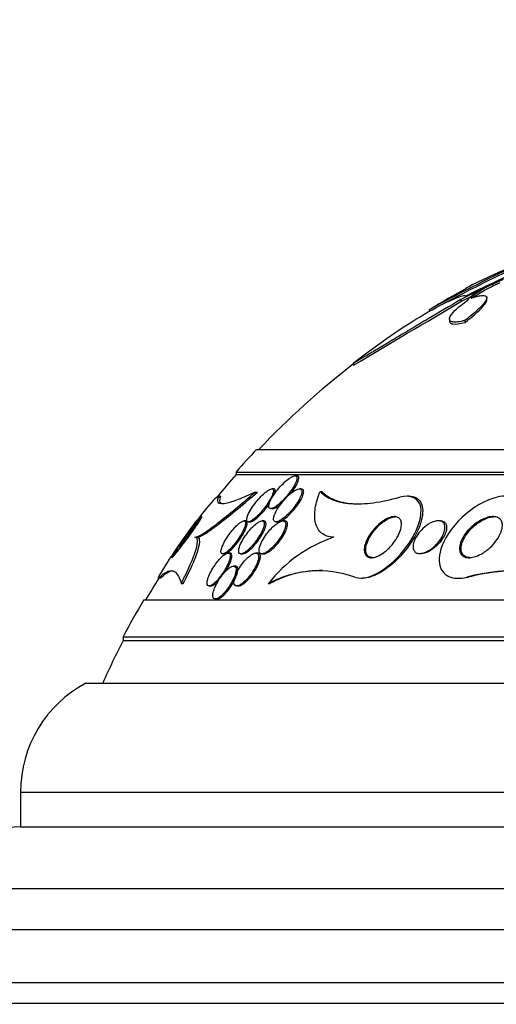
# Paper-space layout 'Layout1' of a CAD drawing. Units: millimetres. Extents: x 0 to 593, y 0 to 824.
# Drawn here: x 108 to 120, y 602 to 626 of the extents above; entities that cross this region are included whole.
import ezdxf
from ezdxf import colors
from ezdxf.entities.mleader import LeaderData, LeaderLine
from ezdxf.math import Vec2, Vec3

# ---------------------------------------------------------------- set-up
doc = ezdxf.new("R2010")
doc.units = ezdxf.units.MM
doc.layers.add('DV4_Défaut', color=7, linetype='Continuous')
doc.layers.add('Défaut', color=7, linetype='Continuous')

# ---------------------------------------------------------------- blocks, each defined once
blk = doc.blocks.new('_DOT')
at = {"color": 0}
blk.add_line((0, 0), (-1, 0), dxfattribs=at)
at = {"color": 0, "const_width": 0.333}
blk.add_lwpolyline([(-0.1665, 0, 1), (0.1665, 0, 1)], format="xyb", close=True, dxfattribs=at)
blk = doc.blocks.new('SE3')
at = {"layer": 'DV4_Défaut', "color": 7, "linetype": 'Continuous'}
for p, q in [((120.146, 619.947), (119.9, 619.834)), ((119.631, 619.707), (119.119, 619.457)), ((119.9, 619.789), (120.071, 619.868)), ((119.9, 619.834), (119.9, 619.789)), ((119.119, 619.412), (119.37, 619.534)), ((119.119, 619.457), (119.119, 619.412)), ((119.751, 619.448), (119.751, 619.5)), ((118.347, 619.207), (118.347, 619.161)), ((118.84, 618.986), (118.84, 618.936)), ((119.217, 618.947), (119.217, 618.9)), ((116.504, 617.911), (116.504, 617.861)), ((114.14, 615.807), (143.64, 615.807)), ((113.64, 615.258), (144.14, 615.258)), ((113.64, 615.258), (113.64, 615.198)), ((113.64, 615.198), (144.14, 615.198)), ((115.123, 615.168), (115.076, 615.168)), ((113.256, 614.673), (113.204, 614.673)), ((113.21, 614.646), (113.263, 614.646)), ((114.107, 614.771), (114.166, 614.771)), ((114.555, 614.848), (114.509, 614.848)), ((115.229, 614.848), (115.182, 614.848)), ((115.688, 614.785), (115.728, 614.785)), ((117.848, 614.673), (117.806, 614.673)), ((114.486, 614.368), (114.53, 614.368)), ((113.875, 614.068), (113.828, 614.068)), ((113.943, 614.048), (113.989, 614.048)), ((114.316, 614.068), (114.271, 614.068)), ((114.615, 614.048), (114.66, 614.048)), ((114.827, 614.068), (114.782, 614.068)), ((118.61, 614.073), (118.569, 614.073)), ((112.639, 613.673), (112.691, 613.673)), ((113.315, 613.268), (113.359, 613.268)), ((113.491, 613.287), (113.448, 613.287)), ((113.76, 613.268), (113.801, 613.268)), ((114.165, 613.287), (114.12, 613.287)), ((114.27, 613.268), (114.311, 613.268)), ((118.114, 613.273), (118.154, 613.273)), ((113.622, 612.968), (113.579, 612.968)), ((111.75, 612.673), (111.794, 612.673)), ((111.778, 612.7), (111.826, 612.7)), ((112.3, 612.542), (112.352, 612.542)), ((112.986, 612.487), (113.026, 612.487)), ((113.656, 612.487), (113.7, 612.487)), ((114.424, 612.542), (114.46, 612.542)), ((116.686, 612.673), (116.722, 612.673)), ((119.054, 612.673), (119.089, 612.673)), ((119.262, 612.7), (119.3, 612.7)), ((111.39, 612.148), (146.39, 612.148)), ((113.135, 612.168), (113.176, 612.168)), ((110.89, 611.245), (146.89, 611.245)), ((110.89, 611.245), (110.89, 611.159)), ((110.89, 611.159), (146.89, 611.159)), ((109.983, 610.12), (147.796, 610.12)), ((108.39, 607.47), (149.39, 607.47)), ((108.39, 607.47), (108.39, 606.62)), ((108.39, 606.62), (149.39, 606.62)), ((106.89, 605.12), (150.89, 605.12)), ((151.545, 604.12), (106.235, 604.12)), ((152.535, 602.828), (105.244, 602.828)), ((152.866, 602.328), (104.914, 602.328))]:
    blk.add_line(p, q, dxfattribs=at)
for centre, radius, start, end in [((133.907, 589.807), 33.157, 112.2973, 116.2316), ((134.33, 590.372), 32.968, 114.8999, 119.0001), ((134.32, 590.422), 32.879, 114.9516, 118.3526), ((124.647, 609.499), 11.573, 110.2723, 117.8438), ((128.89, 601.86), 20.3, 118.3683, 121.1966), ((-383.427, 1464.096), 982.876, 300.573371, 300.750595), ((128.89, 601.86), 20.26, 127.6852, 136.4963), ((128.89, 601.86), 20.3, 136.6022, 138.6972), ((128.89, 601.86), 20.26, 138.8247, 140.7522), ((117.12, 610.427), 3.426, 108.6398, 141.8924), ((115.657, 610.239), 2.612, 70.4298, 118.1845), ((115.688, 610.326), 2.533, 88.7003, 118.9836), ((120.521, 607.892), 4.97, 69.3016, 104.6692), ((120.555, 607.79), 5.068, 89.4835, 104.3387), ((128.89, 601.86), 20.26, 147.7417, 149.4839), ((128.89, 601.86), 20.3, 149.5497, 152.4614), ((128.89, 601.86), 20.26, 152.6769, 155.9388), ((111.39, 607.47), 3, 117.9529, 180), ((108.39, 605.12), 1.5, 90, 180)]:
    blk.add_arc(centre, radius, start, end, dxfattribs=at)
for points, knots in [([(119.284, 619.443), (119.29, 619.466), (119.33, 619.506), (119.454, 619.6), (119.537, 619.653), (119.631, 619.707)], [0, 0, 0, 0, 0.5, 0.5, 1, 1, 1, 1]), ([(119.9, 619.834), (119.774, 619.775), (119.646, 619.704), (119.447, 619.575), (119.375, 619.516), (119.37, 619.487)], [0, 0, 0, 0, 0.5, 0.5, 1, 1, 1, 1]), ([(119.419, 619.501), (119.45, 619.529), (119.494, 619.561), (119.646, 619.66), (119.774, 619.73), (119.9, 619.789)], [0, 0, 0, 0, 0.343291, 0.343291, 1, 1, 1, 1]), ([(116.504, 617.911), (117.006, 618.312), (117.581, 618.713), (118.666, 619.364), (119.139, 619.583), (119.251, 619.55)], [0, 0, 0, 0, 0.5, 0.5, 1, 1, 1, 1]), ([(119.119, 619.457), (118.851, 619.3), (118.584, 619.143), (118.185, 618.907), (118.051, 618.827), (117.795, 618.675), (117.671, 618.601), (117.431, 618.457), (117.314, 618.387), (117.098, 618.258), (116.998, 618.199), (116.817, 618.091), (116.735, 618.043), (116.599, 617.964), (116.545, 617.933), (116.504, 617.911)], [0, 0, 0, 0, 0.25, 0.25, 0.375, 0.375, 0.5, 0.5, 0.625, 0.625, 0.75, 0.75, 0.875, 0.875, 1, 1, 1, 1]), ([(119.217, 618.947), (119.152, 618.93), (119.095, 618.918), (118.996, 618.906), (118.954, 618.905), (118.889, 618.915), (118.867, 618.926), (118.841, 618.957), (118.837, 618.978), (118.855, 619.053), (118.904, 619.12), (119.057, 619.271), (119.16, 619.355), (119.284, 619.443)], [0, 0, 0, 0, 0.125, 0.125, 0.25, 0.25, 0.375, 0.375, 0.5, 0.5, 0.75, 0.75, 1, 1, 1, 1]), ([(119.37, 619.487), (119.438, 619.512), (119.499, 619.531), (119.604, 619.555), (119.648, 619.56), (119.745, 619.553), (119.764, 619.519), (119.718, 619.405), (119.653, 619.327), (119.47, 619.15), (119.353, 619.051), (119.217, 618.947)], [0, 0, 0, 0, 0.125, 0.125, 0.25, 0.25, 0.5, 0.5, 0.75, 0.75, 1, 1, 1, 1]), ([(119.217, 618.9), (119.353, 619.004), (119.468, 619.101), (119.607, 619.236), (119.646, 619.278), (119.707, 619.353), (119.729, 619.387), (119.747, 619.432), (119.751, 619.446), (119.751, 619.458)], [0, 0, 0, 0, 0.439263, 0.439263, 0.658895, 0.658895, 0.878526, 0.878526, 1, 1, 1, 1]), ([(118.84, 618.933), (118.84, 618.918), (118.845, 618.906), (118.866, 618.879), (118.889, 618.868), (118.985, 618.853), (119.087, 618.865), (119.217, 618.9)], [0, 0, 0, 0, 0.183223, 0.183223, 0.455482, 0.455482, 1, 1, 1, 1]), ([(114.688, 614.481), (114.737, 614.522), (114.786, 614.571), (114.832, 614.622), (114.872, 614.666), (114.911, 614.713), (114.946, 614.76), (114.988, 614.816), (115.026, 614.873), (115.055, 614.926), (115.08, 614.969), (115.1, 615.011), (115.112, 615.048), (115.121, 615.076), (115.126, 615.102), (115.124, 615.122), (115.123, 615.138), (115.118, 615.151), (115.108, 615.159), (115.098, 615.167), (115.082, 615.169), (115.064, 615.166), (115.047, 615.164), (115.026, 615.156), (115.004, 615.145), (114.981, 615.134), (114.956, 615.118), (114.931, 615.1), (114.895, 615.074), (114.856, 615.043), (114.82, 615.008), (114.772, 614.965), (114.726, 614.916), (114.683, 614.866), (114.64, 614.816), (114.6, 614.763), (114.565, 614.712), (114.526, 614.655), (114.493, 614.597), (114.47, 614.546), (114.454, 614.51), (114.443, 614.476), (114.438, 614.448), (114.435, 614.426), (114.436, 614.406), (114.442, 614.392), (114.448, 614.378), (114.46, 614.37), (114.478, 614.368), (114.492, 614.366), (114.511, 614.37), (114.532, 614.378), (114.553, 614.386), (114.576, 614.399), (114.6, 614.414), (114.628, 614.433), (114.658, 614.456), (114.688, 614.481)], [0, 0, 0, 0, 0.071119, 0.071119, 0.071119, 0.133828, 0.133828, 0.133828, 0.20958, 0.20958, 0.20958, 0.271772, 0.271772, 0.271772, 0.319701, 0.319701, 0.319701, 0.359179, 0.359179, 0.359179, 0.398924, 0.398924, 0.398924, 0.434814, 0.434814, 0.434814, 0.471913, 0.471913, 0.471913, 0.525408, 0.525408, 0.525408, 0.593886, 0.593886, 0.593886, 0.663248, 0.663248, 0.663248, 0.741343, 0.741343, 0.741343, 0.79516, 0.79516, 0.79516, 0.838633, 0.838633, 0.838633, 0.882541, 0.882541, 0.882541, 0.920317, 0.920317, 0.920317, 0.956781, 0.956781, 0.956781, 1, 1, 1, 1]), ([(114.968, 614.729), (114.983, 614.748), (114.998, 614.767), (115.011, 614.786), (115.052, 614.842), (115.089, 614.9), (115.117, 614.952), (115.138, 614.993), (115.155, 615.031), (115.164, 615.065), (115.171, 615.09), (115.173, 615.114), (115.17, 615.131), (115.168, 615.146), (115.161, 615.157), (115.149, 615.162), (115.143, 615.166), (115.135, 615.167), (115.126, 615.167)], [0, 0, 0, 0, 0.09498, 0.09498, 0.09498, 0.382143, 0.382143, 0.382143, 0.602548, 0.602548, 0.602548, 0.774049, 0.774049, 0.774049, 0.917347, 0.917347, 0.917347, 1, 1, 1, 1]), ([(113.21, 614.646), (113.239, 614.724), (113.129, 614.621), (112.832, 614.275), (112.639, 614.026), (112.249, 613.49), (112.039, 613.183), (111.75, 612.724), (111.707, 612.629), (111.778, 612.7)], [0, 0, 0, 0, 0.25, 0.25, 0.5, 0.5, 0.75, 0.75, 1, 1, 1, 1]), ([(112.639, 613.673), (112.684, 613.673), (112.76, 613.71), (112.954, 613.835), (113.07, 613.92), (113.33, 614.122), (113.474, 614.239), (113.778, 614.491), (113.938, 614.627), (114.107, 614.771)], [0, 0, 0, 0, 0.25, 0.25, 0.5, 0.5, 0.75, 0.75, 1, 1, 1, 1]), ([(112.691, 613.673), (112.736, 613.673), (112.812, 613.71), (113.008, 613.835), (113.124, 613.92), (113.386, 614.122), (113.531, 614.24), (113.836, 614.492), (113.997, 614.627), (114.166, 614.771)], [0, 0, 0, 0, 0.25, 0.25, 0.5, 0.5, 0.75, 0.75, 1, 1, 1, 1]), ([(114.107, 614.771), (113.953, 614.7), (113.815, 614.639), (113.573, 614.544), (113.47, 614.51), (113.308, 614.477), (113.25, 614.479), (113.188, 614.528), (113.184, 614.575), (113.21, 614.646)], [0, 0, 0, 0, 0.25, 0.25, 0.5, 0.5, 0.75, 0.75, 1, 1, 1, 1]), ([(113.354, 614.483), (113.318, 614.483), (113.291, 614.489), (113.241, 614.528), (113.237, 614.575), (113.263, 614.646)], [0, 0, 0, 0, 0.366933, 0.366933, 1, 1, 1, 1]), ([(113.901, 614.097), (113.901, 614.08), (113.905, 614.066), (113.914, 614.058), (113.922, 614.049), (113.936, 614.046), (113.953, 614.049), (113.968, 614.051), (113.988, 614.059), (114.009, 614.071), (114.03, 614.082), (114.054, 614.099), (114.078, 614.117), (114.105, 614.139), (114.133, 614.164), (114.161, 614.19), (114.201, 614.23), (114.242, 614.274), (114.28, 614.319), (114.318, 614.365), (114.355, 614.412), (114.387, 614.459), (114.426, 614.514), (114.46, 614.569), (114.488, 614.62), (114.511, 614.663), (114.529, 614.705), (114.54, 614.74), (114.548, 614.767), (114.552, 614.792), (114.55, 614.81), (114.549, 614.825), (114.543, 614.837), (114.533, 614.843), (114.522, 614.849), (114.507, 614.849), (114.488, 614.844), (114.471, 614.84), (114.451, 614.83), (114.429, 614.817), (114.407, 614.803), (114.383, 614.786), (114.358, 614.766), (114.323, 614.738), (114.287, 614.704), (114.252, 614.668), (114.207, 614.623), (114.164, 614.573), (114.125, 614.523), (114.085, 614.473), (114.047, 614.421), (114.016, 614.37), (113.98, 614.314), (113.95, 614.259), (113.93, 614.21), (113.915, 614.175), (113.905, 614.143), (113.902, 614.117), (113.901, 614.11), (113.9, 614.103), (113.901, 614.097)], [0, 0, 0, 0, 0.040645, 0.040645, 0.040645, 0.081568, 0.081568, 0.081568, 0.119486, 0.119486, 0.119486, 0.157193, 0.157193, 0.157193, 0.199378, 0.199378, 0.199378, 0.26128, 0.26128, 0.26128, 0.323901, 0.323901, 0.323901, 0.397863, 0.397863, 0.397863, 0.460511, 0.460511, 0.460511, 0.50941, 0.50941, 0.50941, 0.549908, 0.549908, 0.549908, 0.590677, 0.590677, 0.590677, 0.627514, 0.627514, 0.627514, 0.665371, 0.665371, 0.665371, 0.718877, 0.718877, 0.718877, 0.786384, 0.786384, 0.786384, 0.854649, 0.854649, 0.854649, 0.931082, 0.931082, 0.931082, 0.985766, 0.985766, 0.985766, 1, 1, 1, 1]), ([(114.556, 614.099), (114.559, 614.081), (114.565, 614.068), (114.576, 614.059), (114.587, 614.05), (114.603, 614.047), (114.622, 614.048), (114.639, 614.05), (114.661, 614.056), (114.684, 614.066), (114.707, 614.077), (114.733, 614.092), (114.759, 614.11), (114.79, 614.131), (114.821, 614.156), (114.852, 614.183), (114.889, 614.216), (114.925, 614.253), (114.96, 614.291), (115.002, 614.337), (115.042, 614.386), (115.078, 614.435), (115.118, 614.491), (115.154, 614.548), (115.182, 614.601), (115.204, 614.644), (115.222, 614.685), (115.232, 614.722), (115.24, 614.75), (115.243, 614.776), (115.24, 614.797), (115.238, 614.814), (115.231, 614.828), (115.22, 614.837), (115.209, 614.846), (115.193, 614.849), (115.174, 614.847), (115.156, 614.845), (115.134, 614.839), (115.112, 614.829), (115.088, 614.818), (115.062, 614.803), (115.035, 614.785), (114.998, 614.759), (114.958, 614.727), (114.92, 614.693), (114.873, 614.649), (114.827, 614.6), (114.784, 614.55), (114.742, 614.5), (114.702, 614.446), (114.669, 614.394), (114.632, 614.337), (114.601, 614.28), (114.581, 614.229), (114.567, 614.194), (114.558, 614.161), (114.555, 614.134), (114.554, 614.121), (114.554, 614.109), (114.556, 614.099)], [0, 0, 0, 0, 0.038886, 0.038886, 0.038886, 0.07795, 0.07795, 0.07795, 0.115209, 0.115209, 0.115209, 0.154014, 0.154014, 0.154014, 0.198666, 0.198666, 0.198666, 0.252688, 0.252688, 0.252688, 0.318209, 0.318209, 0.318209, 0.3932, 0.3932, 0.3932, 0.453023, 0.453023, 0.453023, 0.500074, 0.500074, 0.500074, 0.539596, 0.539596, 0.539596, 0.579329, 0.579329, 0.579329, 0.615961, 0.615961, 0.615961, 0.654415, 0.654415, 0.654415, 0.70961, 0.70961, 0.70961, 0.778795, 0.778795, 0.778795, 0.848665, 0.848665, 0.848665, 0.925255, 0.925255, 0.925255, 0.97657, 0.97657, 0.97657, 1, 1, 1, 1]), ([(114.585, 614.738), (114.593, 614.763), (114.598, 614.786), (114.597, 614.804), (114.597, 614.821), (114.592, 614.834), (114.582, 614.841), (114.576, 614.845), (114.568, 614.848), (114.558, 614.848)], [0, 0, 0, 0, 0.400708, 0.400708, 0.400708, 0.766105, 0.766105, 0.766105, 1, 1, 1, 1]), ([(114.649, 614.048), (114.666, 614.046), (114.687, 614.05), (114.71, 614.059), (114.733, 614.067), (114.759, 614.081), (114.786, 614.098), (114.814, 614.116), (114.844, 614.139), (114.874, 614.164), (114.917, 614.2), (114.961, 614.243), (115.001, 614.287), (115.043, 614.332), (115.082, 614.38), (115.117, 614.427), (115.159, 614.483), (115.195, 614.54), (115.224, 614.593), (115.247, 614.637), (115.266, 614.679), (115.277, 614.717), (115.285, 614.746), (115.289, 614.773), (115.287, 614.794), (115.285, 614.812), (115.279, 614.826), (115.269, 614.836), (115.259, 614.844), (115.246, 614.848), (115.23, 614.848)], [0, 0, 0, 0, 0.078767, 0.078767, 0.078767, 0.157068, 0.157068, 0.157068, 0.241369, 0.241369, 0.241369, 0.366088, 0.366088, 0.366088, 0.492219, 0.492219, 0.492219, 0.639806, 0.639806, 0.639806, 0.759515, 0.759515, 0.759515, 0.853303, 0.853303, 0.853303, 0.931669, 0.931669, 0.931669, 1, 1, 1, 1]), ([(116.025, 613.674), (115.901, 613.676), (115.798, 613.711), (115.685, 613.803), (115.654, 613.84), (115.605, 613.925), (115.587, 613.973), (115.551, 614.129), (115.551, 614.249), (115.591, 614.505), (115.632, 614.643), (115.688, 614.785)], [0, 0, 0, 0, 0.25, 0.25, 0.375, 0.375, 0.5, 0.5, 0.75, 0.75, 1, 1, 1, 1]), ([(115.688, 614.785), (115.77, 614.702), (115.873, 614.635), (116.123, 614.535), (116.271, 614.503), (116.603, 614.478), (116.786, 614.485), (117.186, 614.538), (117.403, 614.584), (117.629, 614.646)], [0, 0, 0, 0, 0.25, 0.25, 0.5, 0.5, 0.75, 0.75, 1, 1, 1, 1]), ([(115.728, 614.785), (115.811, 614.702), (115.914, 614.635), (116.163, 614.535), (116.311, 614.502), (116.53, 614.486), (116.584, 614.484), (116.64, 614.484)], [0, 0, 0, 0, 0.431846, 0.431846, 0.863692, 0.863692, 1, 1, 1, 1]), ([(116.532, 612.7), (116.719, 612.624), (117.023, 612.729), (117.547, 613.117), (117.776, 613.385), (118.088, 613.919), (118.178, 614.2), (118.1, 614.616), (117.897, 614.721), (117.629, 614.646)], [0, 0, 0, 0, 0.25, 0.25, 0.5, 0.5, 0.75, 0.75, 1, 1, 1, 1]), ([(117.85, 614.673), (117.913, 614.673), (117.971, 614.661), (118.018, 614.638), (118.066, 614.614), (118.104, 614.579), (118.131, 614.535), (118.16, 614.489), (118.177, 614.434), (118.184, 614.373), (118.192, 614.302), (118.186, 614.224), (118.17, 614.142), (118.15, 614.043), (118.113, 613.938), (118.065, 613.833), (118.008, 613.708), (117.933, 613.58), (117.844, 613.458), (117.747, 613.324), (117.632, 613.192), (117.507, 613.076), (117.41, 612.986), (117.303, 612.903), (117.196, 612.837), (117.107, 612.783), (117.015, 612.738), (116.927, 612.71), (116.854, 612.686), (116.783, 612.674), (116.718, 612.673)], [0, 0, 0, 0, 0.076241, 0.076241, 0.076241, 0.152364, 0.152364, 0.152364, 0.232069, 0.232069, 0.232069, 0.324157, 0.324157, 0.324157, 0.43518, 0.43518, 0.43518, 0.567488, 0.567488, 0.567488, 0.713685, 0.713685, 0.713685, 0.827469, 0.827469, 0.827469, 0.921493, 0.921493, 0.921493, 1, 1, 1, 1]), ([(120.41, 614.646), (120.407, 614.647), (120.404, 614.648), (120.401, 614.649), (120.337, 614.668), (120.264, 614.676), (120.189, 614.673), (120.109, 614.669), (120.025, 614.654), (119.942, 614.63), (119.816, 614.594), (119.688, 614.537), (119.567, 614.468), (119.417, 614.382), (119.274, 614.274), (119.147, 614.156), (119.019, 614.036), (118.905, 613.901), (118.814, 613.762), (118.734, 613.64), (118.67, 613.512), (118.631, 613.386), (118.6, 613.287), (118.584, 613.188), (118.588, 613.096), (118.591, 613.021), (118.609, 612.949), (118.64, 612.888), (118.672, 612.827), (118.721, 612.775), (118.781, 612.739), (118.835, 612.707), (118.9, 612.686), (118.97, 612.678), (119.041, 612.67), (119.118, 612.673), (119.197, 612.687), (119.218, 612.691), (119.24, 612.695), (119.262, 612.7)], [0, 0, 0, 0, 0.00288, 0.00288, 0.00288, 0.068345, 0.068345, 0.068345, 0.136771, 0.136771, 0.136771, 0.240179, 0.240179, 0.240179, 0.36904, 0.36904, 0.36904, 0.498922, 0.498922, 0.498922, 0.612101, 0.612101, 0.612101, 0.701179, 0.701179, 0.701179, 0.774881, 0.774881, 0.774881, 0.849125, 0.849125, 0.849125, 0.915438, 0.915438, 0.915438, 0.981857, 0.981857, 0.981857, 1, 1, 1, 1]), ([(114.098, 614.099), (114.129, 614.121), (114.164, 614.15), (114.197, 614.182), (114.23, 614.214), (114.264, 614.249), (114.296, 614.285), (114.334, 614.329), (114.371, 614.374), (114.405, 614.42), (114.423, 614.444), (114.44, 614.469), (114.456, 614.493)], [0, 0, 0, 0, 0.262392, 0.262392, 0.262392, 0.522087, 0.522087, 0.522087, 0.832723, 0.832723, 0.832723, 1, 1, 1, 1]), ([(114.529, 614.368), (114.53, 614.368), (114.53, 614.368), (114.53, 614.368), (114.546, 614.368), (114.565, 614.373), (114.587, 614.382), (114.608, 614.391), (114.632, 614.405), (114.656, 614.422), (114.684, 614.44), (114.712, 614.463), (114.741, 614.487), (114.745, 614.491), (114.749, 614.494), (114.753, 614.498)], [0, 0, 0, 0, 0.003634, 0.003634, 0.003634, 0.3093, 0.3093, 0.3093, 0.611673, 0.611673, 0.611673, 0.951579, 0.951579, 0.951579, 1, 1, 1, 1]), ([(112.24, 613.363), (112.199, 613.31), (112.162, 613.264), (112.133, 613.231), (112.112, 613.207), (112.096, 613.189), (112.085, 613.18), (112.077, 613.173), (112.072, 613.171), (112.073, 613.177), (112.074, 613.183), (112.08, 613.197), (112.092, 613.218), (112.102, 613.236), (112.116, 613.26), (112.134, 613.288), (112.151, 613.316), (112.172, 613.348), (112.194, 613.382), (112.22, 613.42), (112.248, 613.461), (112.276, 613.502), (112.318, 613.563), (112.363, 613.626), (112.407, 613.687), (112.451, 613.748), (112.495, 613.807), (112.537, 613.862), (112.586, 613.927), (112.634, 613.987), (112.674, 614.036), (112.708, 614.077), (112.738, 614.111), (112.761, 614.136), (112.779, 614.154), (112.793, 614.167), (112.801, 614.172), (112.807, 614.175), (112.81, 614.173), (112.807, 614.164), (112.804, 614.155), (112.796, 614.139), (112.783, 614.117), (112.772, 614.097), (112.756, 614.072), (112.737, 614.044), (112.718, 614.014), (112.696, 613.981), (112.672, 613.947), (112.638, 613.898), (112.601, 613.845), (112.563, 613.793), (112.515, 613.726), (112.465, 613.659), (112.418, 613.595), (112.37, 613.531), (112.323, 613.469), (112.28, 613.413), (112.266, 613.396), (112.253, 613.379), (112.24, 613.363)], [0, 0, 0, 0, 0.071071, 0.071071, 0.071071, 0.121144, 0.121144, 0.121144, 0.162723, 0.162723, 0.162723, 0.204615, 0.204615, 0.204615, 0.241946, 0.241946, 0.241946, 0.279475, 0.279475, 0.279475, 0.321897, 0.321897, 0.321897, 0.384877, 0.384877, 0.384877, 0.448624, 0.448624, 0.448624, 0.523849, 0.523849, 0.523849, 0.585387, 0.585387, 0.585387, 0.633105, 0.633105, 0.633105, 0.672633, 0.672633, 0.672633, 0.712413, 0.712413, 0.712413, 0.748556, 0.748556, 0.748556, 0.786106, 0.786106, 0.786106, 0.840204, 0.840204, 0.840204, 0.908932, 0.908932, 0.908932, 0.978466, 0.978466, 0.978466, 1, 1, 1, 1]), ([(116.774, 613.288), (116.762, 613.325), (116.761, 613.37), (116.767, 613.418), (116.773, 613.465), (116.788, 613.516), (116.808, 613.566), (116.832, 613.626), (116.865, 613.687), (116.904, 613.746), (116.948, 613.812), (117.002, 613.878), (117.061, 613.936), (117.121, 613.996), (117.189, 614.05), (117.257, 614.091), (117.302, 614.118), (117.348, 614.141), (117.393, 614.155), (117.437, 614.169), (117.481, 614.176), (117.518, 614.173), (117.551, 614.17), (117.58, 614.16), (117.603, 614.145), (117.624, 614.13), (117.64, 614.109), (117.652, 614.085), (117.664, 614.058), (117.67, 614.027), (117.67, 613.993), (117.671, 613.954), (117.665, 613.911), (117.653, 613.867), (117.638, 613.814), (117.616, 613.758), (117.587, 613.703), (117.553, 613.638), (117.51, 613.573), (117.46, 613.512), (117.408, 613.446), (117.346, 613.383), (117.281, 613.33), (117.233, 613.29), (117.181, 613.256), (117.13, 613.229), (117.088, 613.207), (117.044, 613.19), (117.004, 613.181), (116.963, 613.172), (116.924, 613.171), (116.891, 613.178), (116.861, 613.185), (116.836, 613.198), (116.816, 613.217), (116.797, 613.235), (116.783, 613.26), (116.774, 613.288)], [0, 0, 0, 0, 0.054108, 0.054108, 0.054108, 0.107732, 0.107732, 0.107732, 0.170612, 0.170612, 0.170612, 0.242104, 0.242104, 0.242104, 0.314639, 0.314639, 0.314639, 0.361624, 0.361624, 0.361624, 0.409083, 0.409083, 0.409083, 0.449968, 0.449968, 0.449968, 0.488384, 0.488384, 0.488384, 0.529757, 0.529757, 0.529757, 0.578023, 0.578023, 0.578023, 0.636024, 0.636024, 0.636024, 0.704103, 0.704103, 0.704103, 0.777309, 0.777309, 0.777309, 0.830686, 0.830686, 0.830686, 0.875323, 0.875323, 0.875323, 0.920299, 0.920299, 0.920299, 0.96024, 0.96024, 0.96024, 1, 1, 1, 1]), ([(116.974, 613.173), (116.957, 613.173), (116.94, 613.175), (116.925, 613.179), (116.896, 613.186), (116.871, 613.199), (116.852, 613.218), (116.833, 613.237), (116.819, 613.262), (116.811, 613.289), (116.802, 613.32), (116.799, 613.355), (116.802, 613.393), (116.805, 613.436), (116.816, 613.484), (116.833, 613.531), (116.853, 613.588), (116.881, 613.647), (116.916, 613.705), (116.956, 613.771), (117.006, 613.836), (117.061, 613.896), (117.119, 613.959), (117.185, 614.017), (117.253, 614.064), (117.3, 614.096), (117.349, 614.123), (117.396, 614.142), (117.437, 614.158), (117.477, 614.169), (117.514, 614.172), (117.522, 614.173), (117.53, 614.173), (117.538, 614.173)], [0, 0, 0, 0, 0.04227, 0.04227, 0.04227, 0.121874, 0.121874, 0.121874, 0.200651, 0.200651, 0.200651, 0.287457, 0.287457, 0.287457, 0.389202, 0.389202, 0.389202, 0.510587, 0.510587, 0.510587, 0.650656, 0.650656, 0.650656, 0.797186, 0.797186, 0.797186, 0.896388, 0.896388, 0.896388, 0.980457, 0.980457, 0.980457, 1, 1, 1, 1]), ([(119.119, 613.265), (119.099, 613.295), (119.088, 613.332), (119.085, 613.371), (119.082, 613.41), (119.086, 613.452), (119.097, 613.494), (119.112, 613.554), (119.139, 613.617), (119.173, 613.676), (119.209, 613.737), (119.253, 613.796), (119.303, 613.851), (119.363, 613.916), (119.431, 613.976), (119.505, 614.027), (119.567, 614.069), (119.633, 614.105), (119.7, 614.131), (119.751, 614.151), (119.804, 614.165), (119.855, 614.171), (119.896, 614.175), (119.936, 614.174), (119.972, 614.166), (120.007, 614.157), (120.039, 614.142), (120.064, 614.12), (120.086, 614.101), (120.102, 614.076), (120.113, 614.048), (120.124, 614.02), (120.129, 613.987), (120.129, 613.953), (120.128, 613.905), (120.117, 613.853), (120.098, 613.801), (120.074, 613.735), (120.037, 613.668), (119.992, 613.605), (119.947, 613.541), (119.892, 613.479), (119.832, 613.423), (119.764, 613.361), (119.688, 613.304), (119.608, 613.261), (119.552, 613.231), (119.494, 613.206), (119.436, 613.191), (119.39, 613.178), (119.343, 613.172), (119.301, 613.174), (119.258, 613.175), (119.218, 613.185), (119.185, 613.203), (119.158, 613.218), (119.135, 613.24), (119.119, 613.265)], [0, 0, 0, 0, 0.044162, 0.044162, 0.044162, 0.087908, 0.087908, 0.087908, 0.150135, 0.150135, 0.150135, 0.213157, 0.213157, 0.213157, 0.287934, 0.287934, 0.287934, 0.350598, 0.350598, 0.350598, 0.399048, 0.399048, 0.399048, 0.43897, 0.43897, 0.43897, 0.479167, 0.479167, 0.479167, 0.515407, 0.515407, 0.515407, 0.552746, 0.552746, 0.552746, 0.606211, 0.606211, 0.606211, 0.674287, 0.674287, 0.674287, 0.743197, 0.743197, 0.743197, 0.820556, 0.820556, 0.820556, 0.874658, 0.874658, 0.874658, 0.918537, 0.918537, 0.918537, 0.962844, 0.962844, 0.962844, 1, 1, 1, 1]), ([(119.136, 613.31), (119.123, 613.348), (119.12, 613.393), (119.126, 613.438), (119.131, 613.483), (119.144, 613.531), (119.164, 613.578), (119.186, 613.633), (119.218, 613.689), (119.255, 613.742), (119.301, 613.806), (119.356, 613.868), (119.416, 613.924), (119.484, 613.986), (119.56, 614.042), (119.64, 614.085), (119.697, 614.116), (119.758, 614.141), (119.817, 614.156), (119.859, 614.167), (119.901, 614.173), (119.941, 614.173)], [0, 0, 0, 0, 0.122711, 0.122711, 0.122711, 0.244144, 0.244144, 0.244144, 0.388343, 0.388343, 0.388343, 0.563335, 0.563335, 0.563335, 0.759356, 0.759356, 0.759356, 0.899496, 0.899496, 0.899496, 1, 1, 1, 1]), ([(112.677, 614.073), (112.677, 614.073), (112.672, 614.067), (112.662, 614.056), (112.654, 614.045), (112.642, 614.029), (112.628, 614.01), (112.613, 613.991), (112.596, 613.968), (112.578, 613.944), (112.557, 613.916), (112.535, 613.885), (112.511, 613.853), (112.484, 613.815), (112.455, 613.775), (112.426, 613.735), (112.391, 613.687), (112.357, 613.639), (112.324, 613.593), (112.286, 613.54), (112.25, 613.488), (112.219, 613.443), (112.202, 613.419), (112.187, 613.396), (112.173, 613.376)], [0, 0, 0, 0, 0.1097098, 0.1097098, 0.1097098, 0.2087196, 0.2087196, 0.2087196, 0.307798, 0.307798, 0.307798, 0.4194141, 0.4194141, 0.4194141, 0.5531161, 0.5531161, 0.5531161, 0.7150801, 0.7150801, 0.7150801, 0.9021075, 0.9021075, 0.9021075, 1, 1, 1, 1]), ([(112.192, 613.303), (112.197, 613.312), (112.203, 613.32), (112.208, 613.329), (112.229, 613.361), (112.253, 613.397), (112.278, 613.434), (112.314, 613.487), (112.354, 613.544), (112.393, 613.599), (112.442, 613.668), (112.492, 613.737), (112.54, 613.8), (112.588, 613.865), (112.635, 613.926), (112.678, 613.979), (112.706, 614.013), (112.732, 614.045), (112.756, 614.073)], [0, 0, 0, 0, 0.035053, 0.035053, 0.035053, 0.167945, 0.167945, 0.167945, 0.359716, 0.359716, 0.359716, 0.599101, 0.599101, 0.599101, 0.840747, 0.840747, 0.840747, 1, 1, 1, 1]), ([(113.51, 613.401), (113.547, 613.439), (113.584, 613.482), (113.619, 613.526), (113.654, 613.571), (113.687, 613.617), (113.716, 613.663), (113.75, 613.715), (113.781, 613.768), (113.806, 613.818), (113.831, 613.869), (113.851, 613.918), (113.861, 613.959), (113.869, 613.987), (113.872, 614.012), (113.869, 614.03), (113.867, 614.046), (113.86, 614.058), (113.849, 614.063), (113.839, 614.069), (113.823, 614.069), (113.804, 614.063), (113.787, 614.057), (113.767, 614.046), (113.745, 614.031), (113.723, 614.016), (113.699, 613.997), (113.674, 613.975), (113.647, 613.95), (113.619, 613.921), (113.591, 613.891), (113.558, 613.855), (113.526, 613.815), (113.496, 613.775), (113.46, 613.728), (113.427, 613.679), (113.397, 613.631), (113.365, 613.577), (113.336, 613.523), (113.315, 613.474), (113.297, 613.433), (113.284, 613.395), (113.278, 613.363), (113.272, 613.337), (113.272, 613.314), (113.276, 613.297), (113.281, 613.281), (113.291, 613.27), (113.307, 613.268), (113.32, 613.266), (113.338, 613.27), (113.358, 613.28), (113.377, 613.289), (113.399, 613.303), (113.421, 613.32), (113.445, 613.338), (113.47, 613.361), (113.496, 613.386), (113.5, 613.391), (113.505, 613.396), (113.51, 613.401)], [0, 0, 0, 0, 0.060691, 0.060691, 0.060691, 0.120927, 0.120927, 0.120927, 0.190391, 0.190391, 0.190391, 0.263241, 0.263241, 0.263241, 0.313607, 0.313607, 0.313607, 0.356298, 0.356298, 0.356298, 0.399247, 0.399247, 0.399247, 0.438312, 0.438312, 0.438312, 0.478126, 0.478126, 0.478126, 0.52309, 0.52309, 0.52309, 0.576517, 0.576517, 0.576517, 0.640115, 0.640115, 0.640115, 0.711683, 0.711683, 0.711683, 0.771404, 0.771404, 0.771404, 0.820269, 0.820269, 0.820269, 0.869629, 0.869629, 0.869629, 0.911837, 0.911837, 0.911837, 0.950969, 0.950969, 0.950969, 0.992266, 0.992266, 0.992266, 1, 1, 1, 1]), ([(113.504, 613.353), (113.537, 613.383), (113.572, 613.418), (113.605, 613.456), (113.638, 613.494), (113.67, 613.535), (113.7, 613.576), (113.736, 613.624), (113.769, 613.674), (113.797, 613.722), (113.829, 613.776), (113.857, 613.829), (113.877, 613.877), (113.894, 613.916), (113.906, 613.953), (113.911, 613.983), (113.916, 614.007), (113.916, 614.028), (113.911, 614.043), (113.905, 614.058), (113.894, 614.067), (113.878, 614.067), (113.877, 614.067), (113.876, 614.068), (113.875, 614.068)], [0, 0, 0, 0, 0.136747, 0.136747, 0.136747, 0.272299, 0.272299, 0.272299, 0.430985, 0.430985, 0.430985, 0.608968, 0.608968, 0.608968, 0.755096, 0.755096, 0.755096, 0.87377, 0.87377, 0.87377, 0.993671, 0.993671, 0.993671, 1, 1, 1, 1]), ([(113.948, 613.378), (113.986, 613.413), (114.025, 613.454), (114.061, 613.497), (114.098, 613.54), (114.132, 613.586), (114.164, 613.632), (114.199, 613.684), (114.232, 613.738), (114.257, 613.789), (114.284, 613.842), (114.305, 613.893), (114.317, 613.937), (114.324, 613.967), (114.328, 613.995), (114.325, 614.016), (114.323, 614.038), (114.314, 614.054), (114.299, 614.062), (114.287, 614.068), (114.27, 614.069), (114.249, 614.064), (114.231, 614.059), (114.209, 614.05), (114.186, 614.036), (114.162, 614.022), (114.136, 614.003), (114.11, 613.981), (114.08, 613.957), (114.05, 613.928), (114.02, 613.897), (113.985, 613.86), (113.951, 613.82), (113.919, 613.779), (113.881, 613.73), (113.847, 613.679), (113.817, 613.629), (113.784, 613.575), (113.756, 613.52), (113.736, 613.47), (113.721, 613.432), (113.711, 613.395), (113.707, 613.364), (113.703, 613.338), (113.704, 613.316), (113.711, 613.299), (113.717, 613.283), (113.729, 613.272), (113.746, 613.269), (113.761, 613.266), (113.78, 613.269), (113.801, 613.277), (113.821, 613.284), (113.844, 613.297), (113.868, 613.313), (113.894, 613.331), (113.921, 613.353), (113.948, 613.378)], [0, 0, 0, 0, 0.061012, 0.061012, 0.061012, 0.121579, 0.121579, 0.121579, 0.191167, 0.191167, 0.191167, 0.263722, 0.263722, 0.263722, 0.313658, 0.313658, 0.313658, 0.364147, 0.364147, 0.364147, 0.406912, 0.406912, 0.406912, 0.445819, 0.445819, 0.445819, 0.486616, 0.486616, 0.486616, 0.533399, 0.533399, 0.533399, 0.589181, 0.589181, 0.589181, 0.654956, 0.654956, 0.654956, 0.727181, 0.727181, 0.727181, 0.783493, 0.783493, 0.783493, 0.830136, 0.830136, 0.830136, 0.877184, 0.877184, 0.877184, 0.918265, 0.918265, 0.918265, 0.957601, 0.957601, 0.957601, 1, 1, 1, 1]), ([(113.802, 613.268), (113.819, 613.268), (113.84, 613.274), (113.863, 613.285), (113.886, 613.296), (113.911, 613.312), (113.937, 613.332), (113.964, 613.353), (113.993, 613.378), (114.021, 613.406), (114.053, 613.438), (114.086, 613.474), (114.117, 613.512), (114.154, 613.556), (114.189, 613.603), (114.22, 613.65), (114.255, 613.703), (114.287, 613.758), (114.311, 613.808), (114.337, 613.86), (114.356, 613.91), (114.365, 613.952), (114.371, 613.98), (114.372, 614.006), (114.368, 614.025), (114.364, 614.044), (114.355, 614.058), (114.339, 614.064), (114.333, 614.066), (114.326, 614.067), (114.319, 614.067)], [0, 0, 0, 0, 0.083436, 0.083436, 0.083436, 0.166459, 0.166459, 0.166459, 0.255021, 0.255021, 0.255021, 0.359205, 0.359205, 0.359205, 0.482839, 0.482839, 0.482839, 0.623728, 0.623728, 0.623728, 0.768277, 0.768277, 0.768277, 0.864965, 0.864965, 0.864965, 0.962656, 0.962656, 0.962656, 1, 1, 1, 1]), ([(113.986, 614.048), (113.995, 614.048), (114.005, 614.05), (114.017, 614.054), (114.034, 614.06), (114.055, 614.071), (114.078, 614.085), (114.084, 614.089), (114.091, 614.094), (114.098, 614.099)], [0, 0, 0, 0, 0.332476, 0.332476, 0.332476, 0.847328, 0.847328, 0.847328, 1, 1, 1, 1]), ([(114.464, 613.37), (114.512, 613.41), (114.56, 613.459), (114.605, 613.511), (114.642, 613.555), (114.678, 613.603), (114.71, 613.65), (114.746, 613.704), (114.778, 613.76), (114.802, 613.812), (114.821, 613.855), (114.836, 613.897), (114.844, 613.933), (114.851, 613.963), (114.852, 613.99), (114.848, 614.012), (114.844, 614.034), (114.834, 614.051), (114.819, 614.06), (114.805, 614.067), (114.787, 614.069), (114.766, 614.066), (114.746, 614.063), (114.723, 614.055), (114.699, 614.042), (114.673, 614.029), (114.646, 614.012), (114.618, 613.991), (114.586, 613.967), (114.554, 613.939), (114.522, 613.908), (114.485, 613.872), (114.448, 613.831), (114.414, 613.789), (114.374, 613.74), (114.338, 613.687), (114.307, 613.636), (114.273, 613.581), (114.245, 613.525), (114.227, 613.474), (114.213, 613.436), (114.204, 613.4), (114.201, 613.369), (114.199, 613.344), (114.201, 613.321), (114.209, 613.304), (114.216, 613.287), (114.229, 613.275), (114.247, 613.27), (114.263, 613.266), (114.282, 613.267), (114.304, 613.273), (114.326, 613.279), (114.35, 613.29), (114.375, 613.305), (114.404, 613.322), (114.434, 613.344), (114.464, 613.37)], [0, 0, 0, 0, 0.07348, 0.07348, 0.07348, 0.135989, 0.135989, 0.135989, 0.207934, 0.207934, 0.207934, 0.266761, 0.266761, 0.266761, 0.314609, 0.314609, 0.314609, 0.362946, 0.362946, 0.362946, 0.404291, 0.404291, 0.404291, 0.443044, 0.443044, 0.443044, 0.484598, 0.484598, 0.484598, 0.532845, 0.532845, 0.532845, 0.59058, 0.59058, 0.59058, 0.658188, 0.658188, 0.658188, 0.730965, 0.730965, 0.730965, 0.784691, 0.784691, 0.784691, 0.829641, 0.829641, 0.829641, 0.874934, 0.874934, 0.874934, 0.915142, 0.915142, 0.915142, 0.954594, 0.954594, 0.954594, 1, 1, 1, 1]), ([(114.311, 613.268), (114.329, 613.268), (114.35, 613.273), (114.373, 613.282), (114.397, 613.292), (114.423, 613.307), (114.449, 613.325), (114.479, 613.345), (114.509, 613.37), (114.539, 613.398), (114.575, 613.43), (114.61, 613.467), (114.643, 613.505), (114.682, 613.55), (114.719, 613.599), (114.752, 613.647), (114.788, 613.701), (114.82, 613.757), (114.845, 613.809), (114.865, 613.852), (114.88, 613.894), (114.888, 613.931), (114.895, 613.961), (114.897, 613.989), (114.893, 614.011), (114.89, 614.033), (114.88, 614.05), (114.864, 614.059), (114.854, 614.065), (114.843, 614.067), (114.829, 614.067)], [0, 0, 0, 0, 0.078173, 0.078173, 0.078173, 0.159139, 0.159139, 0.159139, 0.250582, 0.250582, 0.250582, 0.358744, 0.358744, 0.358744, 0.486802, 0.486802, 0.486802, 0.63039, 0.63039, 0.63039, 0.748517, 0.748517, 0.748517, 0.844433, 0.844433, 0.844433, 0.941343, 0.941343, 0.941343, 1, 1, 1, 1]), ([(117.953, 613.436), (117.952, 613.476), (117.961, 613.52), (117.976, 613.565), (117.991, 613.609), (118.014, 613.654), (118.041, 613.698), (118.073, 613.75), (118.112, 613.801), (118.156, 613.847), (118.204, 613.898), (118.26, 613.945), (118.317, 613.982), (118.359, 614.01), (118.404, 614.033), (118.447, 614.049), (118.483, 614.062), (118.519, 614.07), (118.552, 614.073), (118.585, 614.075), (118.617, 614.071), (118.642, 614.06), (118.665, 614.051), (118.684, 614.037), (118.698, 614.019), (118.711, 614.001), (118.721, 613.979), (118.725, 613.955), (118.731, 613.929), (118.731, 613.899), (118.727, 613.868), (118.721, 613.832), (118.71, 613.793), (118.694, 613.755), (118.675, 613.708), (118.649, 613.661), (118.617, 613.615), (118.581, 613.562), (118.537, 613.511), (118.488, 613.465), (118.438, 613.416), (118.38, 613.372), (118.322, 613.339), (118.282, 613.316), (118.241, 613.298), (118.201, 613.287), (118.168, 613.277), (118.135, 613.272), (118.105, 613.274), (118.074, 613.275), (118.047, 613.282), (118.024, 613.295), (118.004, 613.307), (117.987, 613.323), (117.976, 613.343), (117.964, 613.364), (117.957, 613.388), (117.954, 613.414), (117.953, 613.421), (117.953, 613.428), (117.953, 613.436)], [0, 0, 0, 0, 0.058361, 0.058361, 0.058361, 0.11621, 0.11621, 0.11621, 0.184624, 0.184624, 0.184624, 0.259443, 0.259443, 0.259443, 0.313394, 0.313394, 0.313394, 0.357493, 0.357493, 0.357493, 0.401988, 0.401988, 0.401988, 0.440801, 0.440801, 0.440801, 0.47874, 0.47874, 0.47874, 0.520891, 0.520891, 0.520891, 0.571078, 0.571078, 0.571078, 0.631979, 0.631979, 0.631979, 0.703121, 0.703121, 0.703121, 0.777716, 0.777716, 0.777716, 0.827517, 0.827517, 0.827517, 0.86962, 0.86962, 0.86962, 0.91199, 0.91199, 0.91199, 0.950372, 0.950372, 0.950372, 0.989333, 0.989333, 0.989333, 1, 1, 1, 1]), ([(118.61, 614.073), (118.64, 614.073), (118.669, 614.068), (118.692, 614.056), (118.713, 614.045), (118.73, 614.03), (118.743, 614.011), (118.755, 613.992), (118.763, 613.969), (118.767, 613.944), (118.771, 613.917), (118.769, 613.886), (118.764, 613.854), (118.757, 613.816), (118.744, 613.776), (118.726, 613.737), (118.704, 613.689), (118.675, 613.64), (118.641, 613.594), (118.603, 613.541), (118.556, 613.49), (118.505, 613.444), (118.453, 613.398), (118.395, 613.356), (118.336, 613.326), (118.297, 613.306), (118.258, 613.291), (118.22, 613.282), (118.197, 613.276), (118.174, 613.274), (118.152, 613.273)], [0, 0, 0, 0, 0.084154, 0.084154, 0.084154, 0.160642, 0.160642, 0.160642, 0.237086, 0.237086, 0.237086, 0.323182, 0.323182, 0.323182, 0.426357, 0.426357, 0.426357, 0.551467, 0.551467, 0.551467, 0.696162, 0.696162, 0.696162, 0.844764, 0.844764, 0.844764, 0.940597, 0.940597, 0.940597, 1, 1, 1, 1]), ([(112.3, 612.542), (112.386, 612.707), (112.462, 612.862), (112.588, 613.148), (112.635, 613.271), (112.695, 613.474), (112.707, 613.55), (112.696, 613.65), (112.675, 613.673), (112.639, 613.673)], [0, 0, 0, 0, 0.25, 0.25, 0.5, 0.5, 0.75, 0.75, 1, 1, 1, 1]), ([(112.352, 612.542), (112.438, 612.707), (112.514, 612.862), (112.64, 613.148), (112.688, 613.271), (112.748, 613.474), (112.759, 613.55), (112.748, 613.65), (112.726, 613.673), (112.691, 613.673)], [0, 0, 0, 0, 0.25, 0.25, 0.5, 0.5, 0.75, 0.75, 1, 1, 1, 1]), ([(113.184, 612.628), (113.219, 612.666), (113.254, 612.71), (113.286, 612.755), (113.319, 612.8), (113.349, 612.847), (113.376, 612.894), (113.406, 612.946), (113.432, 612.998), (113.452, 613.046), (113.472, 613.095), (113.487, 613.142), (113.494, 613.181), (113.499, 613.209), (113.499, 613.233), (113.494, 613.251), (113.489, 613.27), (113.479, 613.282), (113.463, 613.286), (113.449, 613.289), (113.431, 613.286), (113.411, 613.278), (113.392, 613.27), (113.37, 613.257), (113.348, 613.239), (113.324, 613.221), (113.299, 613.199), (113.273, 613.173), (113.245, 613.145), (113.216, 613.112), (113.189, 613.078), (113.157, 613.038), (113.126, 612.995), (113.098, 612.952), (113.066, 612.903), (113.037, 612.852), (113.012, 612.803), (112.986, 612.751), (112.965, 612.7), (112.952, 612.654), (112.941, 612.618), (112.935, 612.585), (112.935, 612.559), (112.934, 612.532), (112.94, 612.511), (112.952, 612.499), (112.963, 612.489), (112.978, 612.485), (112.997, 612.489), (113.014, 612.492), (113.034, 612.501), (113.056, 612.515), (113.078, 612.528), (113.102, 612.547), (113.126, 612.569), (113.145, 612.587), (113.165, 612.606), (113.184, 612.628)], [0, 0, 0, 0, 0.060789, 0.060789, 0.060789, 0.121206, 0.121206, 0.121206, 0.188742, 0.188742, 0.188742, 0.257992, 0.257992, 0.257992, 0.308152, 0.308152, 0.308152, 0.358768, 0.358768, 0.358768, 0.402689, 0.402689, 0.402689, 0.443535, 0.443535, 0.443535, 0.486311, 0.486311, 0.486311, 0.534667, 0.534667, 0.534667, 0.591066, 0.591066, 0.591066, 0.655827, 0.655827, 0.655827, 0.72522, 0.72522, 0.72522, 0.7803, 0.7803, 0.7803, 0.835937, 0.835937, 0.835937, 0.883235, 0.883235, 0.883235, 0.925033, 0.925033, 0.925033, 0.966663, 0.966663, 0.966663, 1, 1, 1, 1]), ([(113.357, 613.268), (113.361, 613.268), (113.364, 613.268), (113.368, 613.268), (113.384, 613.271), (113.403, 613.279), (113.424, 613.292), (113.445, 613.304), (113.468, 613.322), (113.491, 613.342), (113.496, 613.345), (113.5, 613.349), (113.504, 613.353)], [0, 0, 0, 0, 0.101183, 0.101183, 0.101183, 0.519111, 0.519111, 0.519111, 0.928395, 0.928395, 0.928395, 1, 1, 1, 1]), ([(113.39, 612.847), (113.394, 612.852), (113.397, 612.857), (113.4, 612.862), (113.431, 612.913), (113.458, 612.965), (113.481, 613.014), (113.504, 613.064), (113.522, 613.114), (113.532, 613.155), (113.539, 613.187), (113.542, 613.215), (113.54, 613.237), (113.537, 613.259), (113.529, 613.275), (113.515, 613.283), (113.509, 613.286), (113.502, 613.287), (113.494, 613.287)], [0, 0, 0, 0, 0.024314, 0.024314, 0.024314, 0.26988, 0.26988, 0.26988, 0.52777, 0.52777, 0.52777, 0.721972, 0.721972, 0.721972, 0.918114, 0.918114, 0.918114, 1, 1, 1, 1]), ([(113.867, 612.614), (113.905, 612.651), (113.944, 612.695), (113.979, 612.741), (114.013, 612.786), (114.046, 612.835), (114.074, 612.883), (114.106, 612.935), (114.132, 612.989), (114.152, 613.039), (114.171, 613.089), (114.185, 613.136), (114.188, 613.176), (114.191, 613.203), (114.189, 613.228), (114.182, 613.246), (114.175, 613.265), (114.163, 613.278), (114.146, 613.284), (114.13, 613.289), (114.111, 613.288), (114.089, 613.282), (114.068, 613.276), (114.045, 613.265), (114.02, 613.25), (113.994, 613.234), (113.966, 613.212), (113.939, 613.188), (113.907, 613.161), (113.876, 613.128), (113.846, 613.094), (113.811, 613.054), (113.777, 613.01), (113.747, 612.965), (113.713, 612.915), (113.682, 612.862), (113.657, 612.812), (113.631, 612.759), (113.611, 612.706), (113.599, 612.66), (113.59, 612.625), (113.586, 612.593), (113.588, 612.566), (113.59, 612.539), (113.598, 612.517), (113.611, 612.504), (113.623, 612.492), (113.64, 612.486), (113.66, 612.487), (113.679, 612.488), (113.701, 612.495), (113.724, 612.506), (113.747, 612.517), (113.773, 612.534), (113.799, 612.554), (113.822, 612.572), (113.844, 612.592), (113.867, 612.614)], [0, 0, 0, 0, 0.063032, 0.063032, 0.063032, 0.12574, 0.12574, 0.12574, 0.1946, 0.1946, 0.1946, 0.262683, 0.262683, 0.262683, 0.309958, 0.309958, 0.309958, 0.357588, 0.357588, 0.357588, 0.399955, 0.399955, 0.399955, 0.440921, 0.440921, 0.440921, 0.485022, 0.485022, 0.485022, 0.535568, 0.535568, 0.535568, 0.594555, 0.594555, 0.594555, 0.661299, 0.661299, 0.661299, 0.730646, 0.730646, 0.730646, 0.782475, 0.782475, 0.782475, 0.834784, 0.834784, 0.834784, 0.87995, 0.87995, 0.87995, 0.921228, 0.921228, 0.921228, 0.963564, 0.963564, 0.963564, 1, 1, 1, 1]), ([(113.951, 612.657), (113.996, 612.706), (114.039, 612.762), (114.076, 612.818), (114.109, 612.868), (114.139, 612.919), (114.164, 612.969), (114.189, 613.022), (114.21, 613.074), (114.221, 613.12), (114.23, 613.154), (114.234, 613.186), (114.232, 613.212), (114.23, 613.239), (114.222, 613.26), (114.208, 613.272), (114.198, 613.282), (114.183, 613.287), (114.166, 613.287)], [0, 0, 0, 0, 0.210987, 0.210987, 0.210987, 0.396888, 0.396888, 0.396888, 0.593579, 0.593579, 0.593579, 0.739866, 0.739866, 0.739866, 0.887581, 0.887581, 0.887581, 1, 1, 1, 1]), ([(119.354, 613.173), (119.33, 613.173), (119.307, 613.176), (119.285, 613.18), (119.249, 613.188), (119.217, 613.204), (119.192, 613.226), (119.169, 613.245), (119.152, 613.271), (119.14, 613.299), (119.139, 613.303), (119.137, 613.306), (119.136, 613.31)], [0, 0, 0, 0, 0.2270039, 0.2270039, 0.2270039, 0.6094855, 0.6094855, 0.6094855, 0.955988, 0.955988, 0.955988, 1, 1, 1, 1]), ([(113.345, 612.31), (113.38, 612.349), (113.416, 612.393), (113.448, 612.439), (113.48, 612.485), (113.51, 612.533), (113.536, 612.581), (113.565, 612.633), (113.589, 612.685), (113.607, 612.733), (113.624, 612.781), (113.636, 612.827), (113.639, 612.865), (113.641, 612.892), (113.639, 612.915), (113.632, 612.933), (113.625, 612.95), (113.612, 612.962), (113.596, 612.966), (113.581, 612.969), (113.562, 612.967), (113.54, 612.959), (113.52, 612.951), (113.497, 612.938), (113.473, 612.921), (113.448, 612.903), (113.421, 612.88), (113.395, 612.854), (113.365, 612.824), (113.336, 612.791), (113.308, 612.755), (113.275, 612.714), (113.244, 612.67), (113.216, 612.625), (113.185, 612.575), (113.157, 612.523), (113.134, 612.474), (113.111, 612.422), (113.093, 612.372), (113.083, 612.328), (113.075, 612.293), (113.072, 612.262), (113.074, 612.236), (113.076, 612.211), (113.084, 612.191), (113.098, 612.179), (113.11, 612.169), (113.127, 612.166), (113.147, 612.169), (113.165, 612.172), (113.186, 612.18), (113.209, 612.193), (113.232, 612.207), (113.257, 612.226), (113.282, 612.248), (113.303, 612.266), (113.324, 612.287), (113.345, 612.31)], [0, 0, 0, 0, 0.061966, 0.061966, 0.061966, 0.123621, 0.123621, 0.123621, 0.191048, 0.191048, 0.191048, 0.258278, 0.258278, 0.258278, 0.306801, 0.306801, 0.306801, 0.355682, 0.355682, 0.355682, 0.399166, 0.399166, 0.399166, 0.440903, 0.440903, 0.440903, 0.485313, 0.485313, 0.485313, 0.535621, 0.535621, 0.535621, 0.593751, 0.593751, 0.593751, 0.659168, 0.659168, 0.659168, 0.727322, 0.727322, 0.727322, 0.780047, 0.780047, 0.780047, 0.833234, 0.833234, 0.833234, 0.879409, 0.879409, 0.879409, 0.921588, 0.921588, 0.921588, 0.964501, 0.964501, 0.964501, 1, 1, 1, 1]), ([(113.184, 612.168), (113.202, 612.17), (113.224, 612.178), (113.248, 612.192), (113.272, 612.206), (113.297, 612.225), (113.323, 612.248), (113.351, 612.272), (113.379, 612.301), (113.406, 612.332), (113.437, 612.367), (113.468, 612.407), (113.496, 612.447), (113.528, 612.494), (113.558, 612.542), (113.584, 612.59), (113.611, 612.642), (113.635, 612.695), (113.652, 612.743), (113.669, 612.79), (113.68, 612.835), (113.682, 612.871), (113.683, 612.898), (113.681, 612.92), (113.673, 612.937), (113.665, 612.953), (113.652, 612.964), (113.635, 612.967), (113.632, 612.967), (113.628, 612.968), (113.624, 612.968)], [0, 0, 0, 0, 0.090261, 0.090261, 0.090261, 0.180107, 0.180107, 0.180107, 0.275867, 0.275867, 0.275867, 0.385754, 0.385754, 0.385754, 0.511519, 0.511519, 0.511519, 0.64876, 0.64876, 0.64876, 0.784596, 0.784596, 0.784596, 0.88179, 0.88179, 0.88179, 0.979673, 0.979673, 0.979673, 1, 1, 1, 1]), ([(111.778, 612.7), (111.839, 612.762), (111.897, 612.806), (112.004, 612.857), (112.053, 612.864), (112.188, 612.827), (112.258, 612.727), (112.3, 612.542)], [0, 0, 0, 0, 0.25, 0.25, 0.5, 0.5, 1, 1, 1, 1]), ([(111.826, 612.7), (111.887, 612.762), (111.945, 612.806), (112.036, 612.849), (112.071, 612.858), (112.104, 612.858)], [0, 0, 0, 0, 0.5944576, 0.5944576, 1, 1, 1, 1]), ([(113.025, 612.487), (113.026, 612.487), (113.027, 612.487), (113.028, 612.487), (113.043, 612.488), (113.062, 612.494), (113.084, 612.506), (113.104, 612.517), (113.127, 612.534), (113.151, 612.554), (113.169, 612.57), (113.189, 612.589), (113.208, 612.609)], [0, 0, 0, 0, 0.0177, 0.0177, 0.0177, 0.375115, 0.375115, 0.375115, 0.722386, 0.722386, 0.722386, 1, 1, 1, 1]), ([(113.698, 612.487), (113.709, 612.487), (113.722, 612.49), (113.736, 612.494), (113.758, 612.501), (113.782, 612.513), (113.806, 612.529), (113.833, 612.547), (113.861, 612.569), (113.888, 612.594), (113.91, 612.614), (113.931, 612.635), (113.951, 612.657)], [0, 0, 0, 0, 0.182384, 0.182384, 0.182384, 0.464294, 0.464294, 0.464294, 0.768493, 0.768493, 0.768493, 1, 1, 1, 1])]:
    blk.add_open_spline(points, degree=3, knots=knots, dxfattribs=at)
for points in [[(113.263, 614.646), (113.27, 614.665), (113.269, 614.673), (113.261, 614.673)], [(111.794, 612.677), (111.798, 612.675), (111.809, 612.683), (111.826, 612.7)], [(119.089, 612.677), (119.156, 612.675), (119.227, 612.683), (119.3, 612.7)]]:
    blk.add_open_spline(points, degree=3, dxfattribs=at)

psp = doc.layouts.get("Layout1")

# ---------------------------------------------------------------- block references
at = {"layer": 'Défaut'}
psp.add_blockref('SE3', (0, 0), dxfattribs=at)

# ---------------------------------------------------------------- leaders
at = {"layer": 'Défaut', "color": 7, "linetype": 'Continuous'}
ml = psp.add_multileader_mtext('Standard', dxfattribs=at)
ml.set_content('{\\pxsm0.9;\\fSolid Edge ISO|b1||i0||c0|p34;\\W1.;23/04/2012\\P}', color=256)
ml.set_leader_properties()
ml.set_arrow_properties(name='DOT')
ml.build(insert=Vec2(0, 0))
ml.multileader.update_dxf_attribs({"leader_type": 0, "dogleg_length": 0, "arrow_head_size": 12})
ctx = ml.context
ctx.base_point, ctx.char_height, ctx.arrow_head_size, ctx.landing_gap_size = Vec3(503.347, 814.659), 12, 12, 4.2
notes = []
notes.append((ctx, [(0, (0, 0, 0), (0, 0), (1, 0), 1, [])]))
ctx.mtext.insert = Vec3(507.547, 820.779)
for ctx, leaders in notes:
    for number, flags, end, landing, length, lines in leaders:
        leader = LeaderData()
        leader.index, (leader.has_last_leader_line, leader.has_dogleg_vector, leader.attachment_direction) = number, flags
        leader.last_leader_point, leader.dogleg_vector, leader.dogleg_length = Vec3(end), Vec3(landing), length
        for number, points, colour, breaks in lines:
            line = LeaderLine()
            line.index, line.vertices, line.color, line.breaks = number, Vec3.list(points), colors.encode_raw_color(colour), breaks
            leader.lines.append(line)
        ctx.leaders.append(leader)

doc.saveas('drawing.dxf')
